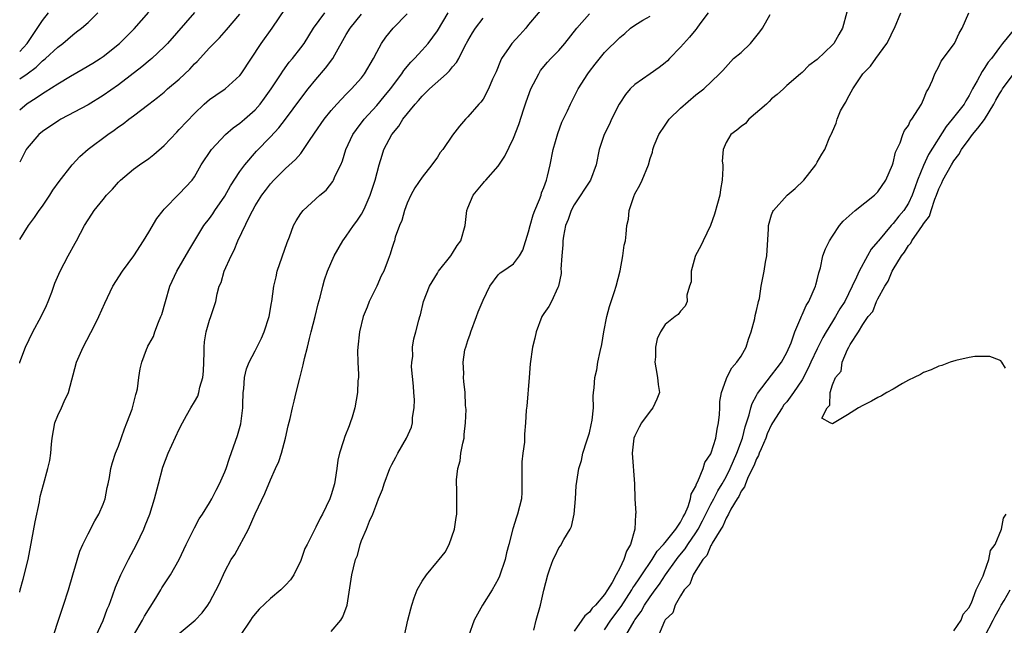
# Model space of a CAD drawing. Units: inches. Extents: x 2583000 to 2586000, y 1521000 to 1524000.
# Drawn here: x 2583000 to 2583130, y 1521592 to 1521672 of the extents above; entities that cross this region are included whole.
import ezdxf

# ---------------------------------------------------------------- set-up
doc = ezdxf.new("R2010")
doc.units = ezdxf.units.IN
doc.header["$MEASUREMENT"] = 0
doc.layers.add('LD25831521_2ft', color=112, linetype='Continuous')

msp = doc.modelspace()

# ---------------------------------------------------------------- linework, layer by layer
at = {"layer": 'LD25831521_2ft'}
for points, elevation in [([(2583069.53, 1521674.47), (2583067, 1521671.49), (2583066.62, 1521671), (2583065.86, 1521670.14), (2583064.81, 1521669), (2583064.44, 1521668.44), (2583063.45, 1521667), (2583063.3, 1521666.7), (2583062.74, 1521665.26), (2583062.27, 1521664.27), (2583061.74, 1521663), (2583061, 1521661.66), (2583060.73, 1521661.27), (2583060.44, 1521661), (2583059, 1521659.32), (2583058.69, 1521659), (2583057.89, 1521658.11), (2583057, 1521656.91), (2583055.7, 1521655), (2583055.38, 1521654.62), (2583055, 1521654.02), (2583054.26, 1521653), (2583053, 1521651.39), (2583052.03, 1521649.97), (2583051.48, 1521649), (2583051, 1521647.97), (2583050.65, 1521647), (2583050.32, 1521645.68), (2583050, 1521645), (2583049.45, 1521643.45), (2583049.33, 1521643), (2583049.24, 1521642.76), (2583049, 1521641.99), (2583048.78, 1521641.22), (2583048.53, 1521640.53), (2583047.93, 1521639), (2583047.61, 1521638.39), (2583047.01, 1521637), (2583046.03, 1521635), (2583045.73, 1521634.27), (2583045.23, 1521633), (2583044.74, 1521631), (2583044.52, 1521629), (2583044.49, 1521628.49), (2583044.51, 1521627), (2583044.62, 1521625.38), (2583044.59, 1521625), (2583044.54, 1521624.54), (2583044.49, 1521623), (2583044.11, 1521621), (2583043.76, 1521619.76), (2583043.53, 1521619), (2583043.36, 1521618.64), (2583042.8, 1521617.2), (2583042.64, 1521616.64), (2583042.09, 1521615), (2583041.89, 1521614.11), (2583041.76, 1521613), (2583041.54, 1521611.53), (2583041.43, 1521611), (2583041, 1521609.52), (2583040.82, 1521609), (2583039.87, 1521607), (2583039.56, 1521606.44), (2583039, 1521605.25), (2583038.86, 1521605), (2583037.83, 1521603), (2583037.56, 1521602.44), (2583037, 1521600.88), (2583036.11, 1521599), (2583035.67, 1521598.33), (2583035, 1521597.61), (2583034.4, 1521597), (2583033, 1521595.88), (2583031.53, 1521594.47), (2583031, 1521593.86), (2583030.61, 1521593.39), (2583030.38, 1521593), (2583029.04, 1521591)], 7888), ([(2583000, 1521626.87), (2583000.04, 1521627), (2583000.76, 1521629), (2583001.73, 1521631), (2583002.82, 1521633), (2583003.53, 1521634.47), (2583003.76, 1521635), (2583004.21, 1521636.21), (2583004.49, 1521637), (2583004.61, 1521637.39), (2583005.31, 1521639), (2583006.37, 1521641), (2583007.3, 1521642.7), (2583007.48, 1521643), (2583008.55, 1521645), (2583009, 1521645.76), (2583009.5, 1521646.5), (2583009.82, 1521647), (2583011, 1521648.45), (2583011.43, 1521649), (2583012.21, 1521649.79), (2583013, 1521650.7), (2583013.29, 1521651), (2583015, 1521652.42), (2583015.76, 1521653), (2583017, 1521653.85), (2583017.65, 1521654.35), (2583019, 1521655.54), (2583020.68, 1521657.32), (2583021, 1521657.64), (2583023, 1521659.78), (2583024.3, 1521661), (2583025, 1521661.62), (2583025.82, 1521662.18), (2583027.04, 1521663), (2583029, 1521664.76), (2583029.18, 1521665), (2583031.81, 1521669), (2583033.23, 1521671), (2583035, 1521673.57)], 7900), ([(2583000, 1521660.23), (2583001, 1521661.06), (2583002.19, 1521661.81), (2583003, 1521662.41), (2583003.37, 1521662.63), (2583005, 1521663.68), (2583006.67, 1521664.67), (2583008.37, 1521665.63), (2583009.62, 1521666.38), (2583010.58, 1521667), (2583011, 1521667.29), (2583013.12, 1521669), (2583015.07, 1521670.93), (2583017, 1521673.11)], 7906), ([(2583023, 1521673.05), (2583019.45, 1521669), (2583019, 1521668.53), (2583017.41, 1521667), (2583017.19, 1521666.81), (2583016.09, 1521665.91), (2583013, 1521663.55), (2583011, 1521662.14), (2583009, 1521660.92), (2583005.4, 1521659), (2583005.15, 1521658.85), (2583003, 1521657.39), (2583002.53, 1521657), (2583001, 1521655.21), (2583000.85, 1521655), (2583000, 1521653.34)], 7904), ([(2583000, 1521667.93), (2583001, 1521669), (2583003, 1521672.01), (2583003.8, 1521673)], 7910), ([(2583000, 1521664.31), (2583000.98, 1521665), (2583002.15, 1521665.85), (2583003, 1521666.71), (2583003.18, 1521666.83), (2583003.38, 1521667), (2583005, 1521668.51), (2583005.66, 1521669), (2583007, 1521670.14), (2583007.5, 1521670.5), (2583008.14, 1521671), (2583009, 1521671.76), (2583010.31, 1521673)], 7908), ([(2583000, 1521596.73), (2583000.05, 1521597), (2583000.44, 1521598.44), (2583001.1, 1521601), (2583001.61, 1521603.61), (2583002.03, 1521605.97), (2583002.6, 1521608.6), (2583002.71, 1521609.29), (2583003.12, 1521610.88), (2583003.72, 1521613), (2583003.96, 1521614.04), (2583004.11, 1521615), (2583004.2, 1521616.2), (2583004.28, 1521617), (2583004.61, 1521619), (2583005, 1521619.97), (2583005.51, 1521621), (2583005.84, 1521621.84), (2583006.41, 1521623), (2583007.48, 1521627), (2583008.34, 1521629), (2583009.85, 1521631.85), (2583010.42, 1521633), (2583011.21, 1521634.79), (2583012.28, 1521637), (2583013.53, 1521639), (2583015.02, 1521641), (2583016.3, 1521643), (2583017, 1521644.13), (2583018.06, 1521645.94), (2583018.88, 1521647), (2583019, 1521647.14), (2583021, 1521649.16), (2583022.7, 1521651), (2583023, 1521651.41), (2583023.91, 1521653), (2583025.26, 1521655), (2583027.11, 1521657), (2583028.12, 1521657.88), (2583029, 1521658.49), (2583029.6, 1521659), (2583031, 1521660.24), (2583031.66, 1521661), (2583032.23, 1521661.77), (2583033.09, 1521663), (2583034.43, 1521665), (2583034.65, 1521665.35), (2583035.5, 1521666.5), (2583035.91, 1521667), (2583037, 1521668.39), (2583037.44, 1521669), (2583038.7, 1521671), (2583040.19, 1521673)], 7898), ([(2583000, 1521643.18), (2583001.14, 1521645), (2583001.94, 1521646.06), (2583002.58, 1521647), (2583003, 1521647.57), (2583003.95, 1521649), (2583004.35, 1521649.65), (2583005.18, 1521650.82), (2583006.91, 1521653), (2583007.92, 1521654.08), (2583009, 1521655.06), (2583011.59, 1521657), (2583012.45, 1521657.55), (2583013, 1521657.99), (2583013.61, 1521658.39), (2583014.36, 1521659), (2583015, 1521659.47), (2583017, 1521661), (2583018.15, 1521661.85), (2583019, 1521662.58), (2583019.47, 1521663), (2583021, 1521664.3), (2583022.38, 1521665.62), (2583023, 1521666.29), (2583023.37, 1521666.63), (2583025, 1521668.39), (2583026.29, 1521669.71), (2583027.23, 1521670.77), (2583029, 1521672.86)], 7902), ([(2583004.09, 1521589.91), (2583005, 1521592.78), (2583005.78, 1521595), (2583006.43, 1521597), (2583007, 1521599), (2583007.91, 1521602.09), (2583008.32, 1521603), (2583009, 1521604.41), (2583009.9, 1521606.1), (2583010.44, 1521607), (2583011, 1521608.28), (2583011.27, 1521609), (2583011.52, 1521610.48), (2583011.65, 1521611), (2583011.83, 1521611.83), (2583011.99, 1521613), (2583012.22, 1521613.78), (2583012.61, 1521615), (2583013, 1521615.92), (2583013.78, 1521618.22), (2583014.12, 1521619), (2583014.81, 1521620.81), (2583014.86, 1521621), (2583015.27, 1521622.73), (2583015.37, 1521623), (2583015.5, 1521623.5), (2583015.67, 1521625), (2583015.86, 1521626.14), (2583016.07, 1521627), (2583016.68, 1521628.68), (2583016.81, 1521629), (2583016.89, 1521629.11), (2583017, 1521629.33), (2583017.61, 1521630.39), (2583017.78, 1521631), (2583018.26, 1521632.26), (2583018.6, 1521633), (2583018.72, 1521633.28), (2583019.18, 1521635), (2583019.77, 1521637), (2583020.68, 1521639), (2583022.28, 1521641.72), (2583024.26, 1521645), (2583025, 1521645.93), (2583025.44, 1521646.56), (2583025.71, 1521647), (2583027, 1521648.88), (2583027.77, 1521650.23), (2583029, 1521652.1), (2583029.65, 1521653), (2583031.18, 1521654.82), (2583033, 1521656.67), (2583034.13, 1521657.88), (2583035, 1521659.02), (2583037, 1521661.74), (2583037.99, 1521663), (2583039, 1521664.24), (2583040.28, 1521665.72), (2583041.23, 1521667), (2583041.48, 1521667.48), (2583043, 1521670.17), (2583043.5, 1521671), (2583045, 1521672.86)], 7896), ([(2583010.07, 1521591), (2583010.97, 1521592.97), (2583011.52, 1521594.48), (2583011.77, 1521595), (2583012.24, 1521596.24), (2583012.63, 1521597.37), (2583013.32, 1521599), (2583014.33, 1521601), (2583015.39, 1521603), (2583016.34, 1521605), (2583016.53, 1521605.47), (2583017.13, 1521607), (2583017.76, 1521609), (2583018.26, 1521611), (2583018.83, 1521613.17), (2583019.56, 1521615), (2583021, 1521618.16), (2583021.43, 1521619), (2583021.96, 1521619.96), (2583022.55, 1521621), (2583023, 1521621.78), (2583023.46, 1521622.54), (2583023.58, 1521623), (2583023.7, 1521623.7), (2583024.11, 1521625), (2583024.19, 1521625.81), (2583024.26, 1521627), (2583024.3, 1521628.3), (2583024.28, 1521629), (2583024.32, 1521629.68), (2583024.55, 1521631), (2583025, 1521632.54), (2583025.18, 1521633), (2583025.83, 1521635), (2583026.02, 1521636.02), (2583026.28, 1521637), (2583026.51, 1521637.49), (2583026.94, 1521639), (2583027.83, 1521641), (2583028.23, 1521641.77), (2583028.71, 1521643), (2583030.29, 1521646.29), (2583031, 1521647.58), (2583031.88, 1521649), (2583032.37, 1521649.63), (2583033, 1521650.48), (2583033.47, 1521651), (2583035, 1521652.51), (2583036.32, 1521653.68), (2583037, 1521654.51), (2583037.38, 1521655), (2583038.07, 1521656.07), (2583038.83, 1521657.17), (2583040.07, 1521659), (2583041, 1521660.15), (2583041.75, 1521661), (2583042.35, 1521661.65), (2583043, 1521662.29), (2583043.69, 1521663), (2583045, 1521664.48), (2583045.41, 1521665), (2583046.57, 1521667), (2583047, 1521667.84), (2583047.65, 1521669), (2583048.2, 1521669.8), (2583049.18, 1521671), (2583051, 1521672.88)], 7894), ([(2583015, 1521591.01), (2583016.15, 1521593), (2583016.43, 1521593.57), (2583017.92, 1521595.92), (2583018.58, 1521597), (2583018.73, 1521597.27), (2583019.86, 1521599), (2583021.01, 1521601), (2583021.94, 1521603), (2583023, 1521605.17), (2583023.65, 1521606.35), (2583024.09, 1521607), (2583025, 1521608.49), (2583025.29, 1521609), (2583025.85, 1521610.15), (2583026.3, 1521611), (2583027, 1521612.54), (2583027.18, 1521613), (2583027.63, 1521614.37), (2583028.67, 1521617.33), (2583029.1, 1521618.9), (2583029.37, 1521621), (2583029.4, 1521621.4), (2583029.42, 1521623), (2583029.51, 1521623.51), (2583029.6, 1521625), (2583029.87, 1521626.13), (2583030.23, 1521627), (2583031, 1521628.48), (2583031.84, 1521630.16), (2583032.2, 1521631), (2583032.85, 1521633), (2583033.17, 1521634.83), (2583033.21, 1521635), (2583033.46, 1521637), (2583033.75, 1521638.25), (2583033.91, 1521639), (2583035.23, 1521642.77), (2583035.53, 1521643.53), (2583036.06, 1521645), (2583036.39, 1521645.61), (2583037, 1521646.6), (2583037.32, 1521647), (2583039.53, 1521649), (2583040.33, 1521649.67), (2583041.21, 1521650.79), (2583041.32, 1521651), (2583041.54, 1521651.54), (2583042.27, 1521653), (2583042.49, 1521653.51), (2583042.95, 1521655), (2583043.88, 1521657), (2583044.35, 1521657.65), (2583045.37, 1521659), (2583047, 1521660.83), (2583048, 1521662), (2583048.8, 1521663), (2583050.3, 1521665), (2583050.57, 1521665.43), (2583051.48, 1521666.52), (2583051.99, 1521667), (2583053, 1521668.11), (2583053.77, 1521669), (2583055, 1521670.64), (2583056.4, 1521673)], 7892), ([(2583041, 1521591.52), (2583042.28, 1521593), (2583042.53, 1521593.47), (2583043.11, 1521595), (2583043.74, 1521599), (2583043.93, 1521599.93), (2583044.23, 1521601), (2583044.46, 1521601.54), (2583044.81, 1521603), (2583045, 1521603.53), (2583045.66, 1521605), (2583046.04, 1521606.04), (2583046.5, 1521607), (2583047, 1521608.37), (2583047.25, 1521609), (2583047.77, 1521610.23), (2583047.99, 1521611), (2583048.75, 1521613), (2583049, 1521613.53), (2583049.51, 1521614.49), (2583049.77, 1521615), (2583050.91, 1521617), (2583051.57, 1521618.43), (2583051.72, 1521619), (2583051.71, 1521619.71), (2583051.94, 1521621), (2583051.96, 1521622.04), (2583051.89, 1521623), (2583051.85, 1521623.85), (2583051.59, 1521626.41), (2583051.63, 1521627), (2583051.76, 1521627.76), (2583051.73, 1521629), (2583051.9, 1521630.1), (2583052.17, 1521631), (2583052.54, 1521632.54), (2583052.68, 1521633), (2583052.77, 1521633.23), (2583053.18, 1521635), (2583053.95, 1521637), (2583055, 1521638.75), (2583055.16, 1521639), (2583056.75, 1521641), (2583057, 1521641.36), (2583057.62, 1521642.38), (2583058.07, 1521643), (2583058.67, 1521645), (2583058.88, 1521647), (2583059, 1521647.34), (2583059.69, 1521649), (2583061, 1521650.58), (2583061.21, 1521650.79), (2583061.36, 1521651), (2583063, 1521652.82), (2583063.88, 1521654.12), (2583065, 1521656.52), (2583065.7, 1521658.3), (2583066.37, 1521660.37), (2583066.69, 1521661.31), (2583067.31, 1521663), (2583067.67, 1521663.67), (2583068.33, 1521665), (2583068.59, 1521665.41), (2583069.49, 1521666.51), (2583069.94, 1521667), (2583071, 1521668.08), (2583071.76, 1521669), (2583073.34, 1521671), (2583075, 1521672.88)], 7886), ([(2583090.64, 1521673), (2583089.55, 1521671.55), (2583089.16, 1521671), (2583089, 1521670.84), (2583088.18, 1521669.82), (2583087, 1521668.49), (2583085.56, 1521667), (2583085.3, 1521666.7), (2583085, 1521666.44), (2583084.19, 1521665.81), (2583083.01, 1521665), (2583081, 1521663.57), (2583080.38, 1521663), (2583079.75, 1521662.25), (2583079, 1521661.13), (2583078.92, 1521661), (2583077.93, 1521659), (2583077.64, 1521658.36), (2583076.95, 1521657), (2583076.28, 1521655), (2583075.91, 1521653), (2583075.14, 1521651), (2583073, 1521647.75), (2583072.59, 1521647), (2583072.2, 1521645.8), (2583071.88, 1521645), (2583071.6, 1521643.6), (2583071.51, 1521643), (2583071.52, 1521642.48), (2583071.39, 1521641), (2583071.26, 1521639.26), (2583071.3, 1521639), (2583071.31, 1521638.69), (2583070.94, 1521637), (2583070.85, 1521636.85), (2583070.03, 1521635), (2583069.65, 1521634.35), (2583069, 1521633.43), (2583068.85, 1521633.15), (2583068.74, 1521633), (2583067.99, 1521631), (2583067.82, 1521630.18), (2583067.5, 1521629), (2583067.2, 1521626.8), (2583067.09, 1521625), (2583066.77, 1521621.23), (2583066.7, 1521620.7), (2583066.59, 1521619), (2583066.47, 1521617.53), (2583066.45, 1521616.45), (2583066.25, 1521615), (2583066.13, 1521613.87), (2583066.11, 1521613), (2583066.13, 1521611), (2583066.11, 1521609.89), (2583066.06, 1521609), (2583065.56, 1521607), (2583065.4, 1521606.6), (2583064.93, 1521605.07), (2583064.41, 1521603), (2583064.1, 1521601.9), (2583063.9, 1521601), (2583063.18, 1521598.82), (2583063, 1521598.43), (2583062.22, 1521597), (2583060.95, 1521595), (2583059.85, 1521593), (2583059.07, 1521590.93)], 7882), ([(2583067.69, 1521591.69), (2583068.01, 1521593), (2583068.58, 1521595), (2583069, 1521596.96), (2583069.53, 1521599), (2583069.78, 1521599.78), (2583070.24, 1521601), (2583070.49, 1521601.51), (2583071, 1521602.57), (2583071.19, 1521602.81), (2583071.64, 1521603.64), (2583072.49, 1521605), (2583072.66, 1521605.34), (2583072.99, 1521607), (2583073.17, 1521609), (2583073.27, 1521610.73), (2583073.6, 1521613), (2583073.95, 1521614.05), (2583074.13, 1521615), (2583074.65, 1521616.65), (2583074.84, 1521617.16), (2583075, 1521617.71), (2583075.25, 1521618.75), (2583075.37, 1521619.37), (2583075.54, 1521621), (2583075.49, 1521622.51), (2583075.57, 1521623), (2583075.63, 1521623.63), (2583075.73, 1521625), (2583076, 1521626), (2583076.14, 1521627), (2583076.41, 1521628.41), (2583076.65, 1521629.35), (2583076.92, 1521631), (2583077.3, 1521633), (2583077.65, 1521634.35), (2583078.33, 1521636.33), (2583078.52, 1521637), (2583079.04, 1521639.04), (2583079.43, 1521641), (2583079.59, 1521642.41), (2583079.76, 1521643), (2583079.86, 1521643.86), (2583079.95, 1521645), (2583080.15, 1521645.85), (2583080.23, 1521647), (2583080.84, 1521648.84), (2583081, 1521649.19), (2583081.67, 1521650.33), (2583081.97, 1521651), (2583082.77, 1521653), (2583083, 1521653.84), (2583083.33, 1521654.67), (2583083.37, 1521655), (2583083.53, 1521655.53), (2583084.13, 1521657), (2583085, 1521658.24), (2583085.5, 1521659), (2583087, 1521660.47), (2583089, 1521662.24), (2583090.09, 1521663), (2583092.12, 1521665), (2583092.58, 1521665.42), (2583093.96, 1521667), (2583095, 1521667.81), (2583096.22, 1521669), (2583096.59, 1521669.41), (2583097.47, 1521670.53), (2583097.8, 1521671), (2583098.8, 1521672.8)], 7880), ([(2583108.91, 1521673.09), (2583108.33, 1521671), (2583107.84, 1521670.16), (2583107.19, 1521669), (2583107, 1521668.8), (2583105, 1521666.88), (2583103.9, 1521666.1), (2583103, 1521665.15), (2583102.8, 1521665), (2583101, 1521663.43), (2583100.58, 1521663), (2583099.74, 1521662.26), (2583099, 1521661.71), (2583098.67, 1521661.33), (2583098.32, 1521661), (2583096.01, 1521659), (2583095.55, 1521658.45), (2583095, 1521658.06), (2583094.42, 1521657.58), (2583093.63, 1521657), (2583093, 1521655.92), (2583092.6, 1521655), (2583092.5, 1521653.5), (2583092.56, 1521653), (2583092.57, 1521652.57), (2583092.5, 1521651), (2583092.27, 1521649.73), (2583092.16, 1521649), (2583091.89, 1521647.89), (2583091.5, 1521646.5), (2583090.97, 1521645), (2583089.97, 1521643), (2583089.68, 1521642.32), (2583088.96, 1521641.04), (2583088.92, 1521640.92), (2583088.41, 1521639), (2583088.41, 1521637.59), (2583088.18, 1521637), (2583087.82, 1521635.82), (2583087.89, 1521635), (2583087.61, 1521634.39), (2583087, 1521633.71), (2583086.71, 1521633.29), (2583086.3, 1521633), (2583085, 1521631.95), (2583084.35, 1521631), (2583083.91, 1521630.09), (2583083.69, 1521629), (2583083.73, 1521627.73), (2583083.64, 1521627), (2583083.76, 1521626.24), (2583083.99, 1521625), (2583084.06, 1521624.06), (2583084.22, 1521623), (2583083.87, 1521622.13), (2583083.38, 1521621), (2583083, 1521620.55), (2583081.85, 1521619), (2583081.54, 1521618.46), (2583081, 1521617.3), (2583080.88, 1521617), (2583080.66, 1521615), (2583080.95, 1521611), (2583080.99, 1521609), (2583081.11, 1521607.11), (2583081.1, 1521607), (2583081.06, 1521606.94), (2583080.99, 1521605), (2583080.43, 1521603), (2583079.89, 1521602.11), (2583079.56, 1521601), (2583079, 1521599.89), (2583078.52, 1521599), (2583078, 1521598), (2583077.39, 1521597), (2583077, 1521596.42), (2583075.8, 1521595), (2583075.39, 1521594.61), (2583075, 1521594.07), (2583074.4, 1521593.6), (2583074.03, 1521593), (2583073, 1521591.59)], 7878), ([(2583077, 1521591.77), (2583077.85, 1521593), (2583079.19, 1521594.81), (2583080.61, 1521597), (2583080.74, 1521597.26), (2583081, 1521597.62), (2583081.54, 1521598.46), (2583081.92, 1521599), (2583083.27, 1521601), (2583083.91, 1521602.09), (2583084.78, 1521603), (2583085, 1521603.27), (2583086.37, 1521605), (2583087, 1521605.91), (2583087.35, 1521606.65), (2583087.56, 1521607), (2583088, 1521608), (2583088.31, 1521609), (2583088.39, 1521609.61), (2583089, 1521610.69), (2583089.13, 1521611), (2583089.28, 1521611.28), (2583089.99, 1521613), (2583090.2, 1521613.8), (2583091, 1521614.91), (2583091.06, 1521615.06), (2583091.64, 1521617), (2583091.81, 1521618.19), (2583092, 1521619), (2583092.12, 1521620.12), (2583092.16, 1521621), (2583092.17, 1521621.83), (2583092.39, 1521623), (2583093, 1521624.74), (2583093.1, 1521625), (2583093.74, 1521626.26), (2583094.44, 1521627), (2583095, 1521627.78), (2583095.66, 1521629), (2583095.97, 1521630.03), (2583096.3, 1521631), (2583096.77, 1521632.77), (2583096.85, 1521633.15), (2583097, 1521633.8), (2583097.21, 1521634.79), (2583097.29, 1521635), (2583097.39, 1521635.39), (2583097.61, 1521637), (2583098, 1521639), (2583098.18, 1521640.18), (2583098.36, 1521641), (2583098.59, 1521644.59), (2583098.6, 1521645), (2583099, 1521646.41), (2583099.15, 1521646.85), (2583099.24, 1521647), (2583101.06, 1521649), (2583102.12, 1521649.88), (2583103.26, 1521651), (2583104.81, 1521653), (2583105, 1521653.37), (2583105.6, 1521654.4), (2583106.01, 1521655), (2583106.68, 1521656.68), (2583106.83, 1521657), (2583106.9, 1521657.1), (2583107, 1521657.39), (2583107.51, 1521658.49), (2583107.61, 1521659), (2583108.09, 1521660.09), (2583108.59, 1521661), (2583108.76, 1521661.24), (2583109, 1521661.74), (2583109.68, 1521663), (2583110.99, 1521665), (2583112.01, 1521665.99), (2583112.7, 1521667), (2583114.16, 1521669), (2583114.46, 1521669.54), (2583115, 1521670.68), (2583115.18, 1521671), (2583116, 1521673)], 7876), ([(2583079.79, 1521591), (2583080.91, 1521592.91), (2583081, 1521593.05), (2583081.82, 1521594.18), (2583082.27, 1521595), (2583083, 1521596.08), (2583083.65, 1521597), (2583084.22, 1521597.78), (2583085.02, 1521599), (2583086.46, 1521601), (2583086.69, 1521601.31), (2583087.6, 1521602.4), (2583087.97, 1521603), (2583089, 1521604.51), (2583089.31, 1521605), (2583089.9, 1521606.1), (2583091, 1521608.32), (2583091.38, 1521609), (2583091.94, 1521610.06), (2583092.51, 1521611), (2583093, 1521611.89), (2583093.55, 1521613), (2583093.99, 1521613.99), (2583094.42, 1521615), (2583095.17, 1521617), (2583095.52, 1521618.48), (2583095.71, 1521619), (2583096.05, 1521620.05), (2583096.26, 1521621), (2583096.43, 1521621.57), (2583097, 1521622.62), (2583097.12, 1521622.88), (2583099, 1521625.29), (2583099.72, 1521626.28), (2583100.28, 1521627), (2583101, 1521628.28), (2583101.56, 1521629.56), (2583102.05, 1521631), (2583102.83, 1521632.83), (2583102.92, 1521633.08), (2583103, 1521633.22), (2583103.54, 1521634.46), (2583103.88, 1521635), (2583104.78, 1521637), (2583104.82, 1521637.18), (2583105, 1521637.83), (2583105.22, 1521638.78), (2583105.44, 1521639.44), (2583105.76, 1521641), (2583106.08, 1521641.92), (2583106.62, 1521643), (2583107, 1521643.61), (2583107.94, 1521645), (2583108.4, 1521645.6), (2583109.99, 1521647), (2583112.54, 1521649), (2583113, 1521649.43), (2583114.05, 1521651), (2583114.92, 1521653), (2583115, 1521653.26), (2583115.32, 1521654.68), (2583115.91, 1521655.91), (2583116.28, 1521657), (2583116.48, 1521657.52), (2583117, 1521658.19), (2583117.26, 1521658.74), (2583117.48, 1521659), (2583118.36, 1521660.36), (2583118.72, 1521661), (2583119, 1521661.59), (2583119.38, 1521662.62), (2583119.65, 1521663), (2583120.16, 1521664.16), (2583120.48, 1521665), (2583121, 1521665.93), (2583121.34, 1521666.66), (2583123.06, 1521669), (2583123.68, 1521670.32), (2583124.08, 1521671), (2583124.98, 1521673.02)], 7874), ([(2583021, 1521591.28), (2583023.09, 1521593), (2583024.02, 1521593.98), (2583024.77, 1521595), (2583025, 1521595.36), (2583026.25, 1521597.75), (2583027, 1521599.42), (2583027.86, 1521601), (2583028.31, 1521601.69), (2583030.12, 1521605), (2583031, 1521607.01), (2583032.29, 1521609.71), (2583033, 1521611.5), (2583033.7, 1521613), (2583034.1, 1521613.9), (2583034.45, 1521615), (2583035, 1521617), (2583035.36, 1521618.64), (2583035.6, 1521619.6), (2583035.9, 1521621), (2583036.13, 1521621.87), (2583036.4, 1521623), (2583036.88, 1521624.88), (2583036.94, 1521625.06), (2583037.34, 1521626.66), (2583037.5, 1521627.5), (2583037.88, 1521629), (2583038.14, 1521630.14), (2583038.38, 1521631), (2583038.89, 1521633), (2583039.3, 1521634.7), (2583039.56, 1521635.56), (2583039.9, 1521637), (2583040.14, 1521637.86), (2583040.54, 1521639), (2583041.39, 1521641), (2583042.53, 1521643), (2583043, 1521643.59), (2583043.96, 1521645), (2583044.4, 1521645.6), (2583045, 1521646.52), (2583045.27, 1521647), (2583045.47, 1521647.47), (2583046.16, 1521649), (2583046.79, 1521651), (2583047.31, 1521653), (2583047.71, 1521654.29), (2583047.96, 1521655), (2583048.98, 1521657), (2583049.9, 1521658.1), (2583050.46, 1521659), (2583052.09, 1521661), (2583052.52, 1521661.48), (2583053, 1521662.05), (2583053.96, 1521663), (2583056.2, 1521665), (2583056.61, 1521665.39), (2583057, 1521665.9), (2583057.52, 1521666.48), (2583057.8, 1521667), (2583058.62, 1521668.62), (2583059, 1521669.32), (2583059.62, 1521670.38), (2583060.02, 1521671), (2583061, 1521672.32)], 7890), ([(2583050.65, 1521591), (2583051.1, 1521593), (2583051.5, 1521594.5), (2583051.62, 1521595), (2583051.95, 1521595.95), (2583052.35, 1521597), (2583053, 1521598.14), (2583053.57, 1521599), (2583055, 1521600.74), (2583055.24, 1521601), (2583056.02, 1521601.98), (2583056.56, 1521603), (2583057.25, 1521605), (2583057.45, 1521606.55), (2583057.54, 1521607), (2583057.56, 1521607.56), (2583057.57, 1521610.43), (2583057.53, 1521611), (2583057.52, 1521611.52), (2583057.68, 1521613), (2583057.98, 1521614.02), (2583058.09, 1521615), (2583058.33, 1521616.33), (2583058.5, 1521617), (2583058.53, 1521617.47), (2583058.69, 1521619), (2583058.77, 1521620.77), (2583058.7, 1521621.3), (2583058.67, 1521623), (2583058.47, 1521624.47), (2583058.43, 1521625), (2583058.48, 1521625.52), (2583058.38, 1521627), (2583058.63, 1521628.63), (2583058.72, 1521629), (2583059, 1521629.86), (2583059.3, 1521630.7), (2583059.38, 1521631), (2583060.15, 1521633), (2583060.36, 1521633.64), (2583061, 1521635.19), (2583061.88, 1521637), (2583063, 1521638.49), (2583063.24, 1521638.76), (2583063.63, 1521639), (2583065, 1521639.97), (2583065.79, 1521641), (2583066.23, 1521641.77), (2583067, 1521644.17), (2583067.2, 1521645), (2583067.6, 1521646.4), (2583067.83, 1521647), (2583068.45, 1521648.45), (2583068.64, 1521649), (2583068.71, 1521649.29), (2583069, 1521650), (2583069.36, 1521651), (2583069.5, 1521651.5), (2583069.85, 1521653), (2583070.26, 1521655), (2583070.86, 1521657.14), (2583071.39, 1521658.61), (2583072.11, 1521660.11), (2583072.51, 1521661), (2583073.53, 1521663), (2583074.79, 1521665), (2583075, 1521665.3), (2583075.75, 1521666.25), (2583077, 1521667.8), (2583079, 1521669.76), (2583079.69, 1521670.31), (2583080.41, 1521671), (2583081, 1521671.41), (2583082.06, 1521672.06), (2583083, 1521672.6)], 7884), ([(2583131.03, 1521670.97), (2583129.4, 1521669), (2583129, 1521668.47), (2583127.94, 1521667), (2583127.5, 1521666.5), (2583127, 1521665.69), (2583126.7, 1521665.3), (2583126.06, 1521664.06), (2583125.45, 1521663), (2583125, 1521662.14), (2583124.56, 1521661.44), (2583124.33, 1521661), (2583122.79, 1521659), (2583121.97, 1521658.03), (2583119.66, 1521654.34), (2583119, 1521652.93), (2583118.21, 1521651), (2583117.88, 1521650.12), (2583117.51, 1521649), (2583117, 1521647.95), (2583116.39, 1521647), (2583115.76, 1521646.24), (2583115, 1521645.27), (2583114.85, 1521645.15), (2583114.73, 1521645), (2583113.07, 1521643), (2583113, 1521642.89), (2583112.12, 1521641.88), (2583111.62, 1521641), (2583110.52, 1521639), (2583110.19, 1521638.19), (2583109.62, 1521637), (2583108.63, 1521635), (2583107.98, 1521634.02), (2583107.41, 1521633), (2583107, 1521632.36), (2583106.17, 1521631), (2583105.74, 1521630.26), (2583105, 1521628.78), (2583104.16, 1521627), (2583103.8, 1521626.2), (2583103, 1521624.69), (2583101.89, 1521623), (2583101, 1521621.79), (2583100.63, 1521621.37), (2583100.38, 1521621), (2583099.1, 1521619), (2583099, 1521618.81), (2583098.43, 1521617.57), (2583098.23, 1521617), (2583097.61, 1521615.61), (2583097.37, 1521615), (2583097.29, 1521614.71), (2583097, 1521614.26), (2583096.64, 1521613.36), (2583095.92, 1521611.92), (2583095.54, 1521611), (2583095.43, 1521610.57), (2583095, 1521610.02), (2583094.68, 1521609.32), (2583094.47, 1521609), (2583093.64, 1521607.65), (2583093.32, 1521607), (2583093, 1521606.45), (2583092.58, 1521605.42), (2583092.3, 1521605), (2583091.16, 1521603.16), (2583091.09, 1521603), (2583091.08, 1521602.92), (2583091, 1521602.86), (2583090.47, 1521601.53), (2583089.95, 1521601), (2583089, 1521599.56), (2583088.66, 1521599), (2583088.24, 1521597.76), (2583087.5, 1521597), (2583087, 1521596.23), (2583086.3, 1521595), (2583086.01, 1521593.99), (2583085, 1521593.07), (2583084.91, 1521592.91), (2583084.1, 1521591)], 7872), ([(2583129.8, 1521626.2), (2583129.31, 1521627), (2583129.17, 1521627.17), (2583129, 1521627.25), (2583127.74, 1521627.74), (2583127, 1521627.76), (2583125.76, 1521627.76), (2583125, 1521627.62), (2583123.24, 1521627.24), (2583122.5, 1521627), (2583121.42, 1521626.58), (2583121, 1521626.47), (2583120.02, 1521625.98), (2583119, 1521625.65), (2583118.62, 1521625.38), (2583117.76, 1521625), (2583117, 1521624.63), (2583116.21, 1521624.21), (2583115, 1521623.47), (2583114.19, 1521623), (2583113.45, 1521622.55), (2583113, 1521622.35), (2583112.15, 1521621.85), (2583111, 1521621.3), (2583110.45, 1521621), (2583109, 1521620.06), (2583107, 1521618.9), (2583106.69, 1521619), (2583105.63, 1521619.63), (2583106.33, 1521621), (2583106.68, 1521621.32), (2583106.71, 1521623), (2583107, 1521624.02), (2583107.41, 1521625), (2583108.16, 1521625.84), (2583108.29, 1521627), (2583109, 1521628.67), (2583109.18, 1521629), (2583109.35, 1521629.35), (2583110.42, 1521631), (2583111, 1521631.95), (2583111.73, 1521633), (2583112.32, 1521633.68), (2583112.83, 1521635), (2583113, 1521635.33), (2583113.92, 1521637), (2583114.33, 1521637.67), (2583114.87, 1521639), (2583115, 1521639.23), (2583116.09, 1521641), (2583116.49, 1521641.51), (2583117, 1521642.36), (2583117.33, 1521642.67), (2583117.46, 1521643), (2583118.45, 1521644.45), (2583118.86, 1521645), (2583119, 1521645.23), (2583119.77, 1521646.23), (2583119.99, 1521647), (2583120.48, 1521648.48), (2583120.69, 1521649), (2583121, 1521649.84), (2583121.39, 1521650.61), (2583121.53, 1521651), (2583122.68, 1521653), (2583123, 1521653.52), (2583123.65, 1521654.35), (2583124.01, 1521655), (2583125, 1521656.4), (2583125.44, 1521657), (2583126.16, 1521657.84), (2583127.01, 1521658.99), (2583128.24, 1521661), (2583128.5, 1521661.5), (2583129, 1521662.36), (2583129.25, 1521662.75), (2583129.39, 1521663), (2583130.92, 1521665.08)], 7870), ([(2583123, 1521591.61), (2583123.96, 1521593), (2583124.2, 1521593.8), (2583125, 1521594.69), (2583125.08, 1521594.92), (2583125.31, 1521595.31), (2583125.91, 1521597), (2583126.86, 1521598.86), (2583126.9, 1521599), (2583127, 1521599.24), (2583127.6, 1521601), (2583127.8, 1521602.2), (2583128.42, 1521603), (2583129.28, 1521605), (2583129.54, 1521606.46), (2583129.9, 1521607)], 7870), ([(2583127.07, 1521590.93), (2583128.18, 1521593), (2583128.43, 1521593.57), (2583129, 1521594.57), (2583129.22, 1521595), (2583129.6, 1521595.6), (2583130.41, 1521597)], 7868)]:
    msp.add_lwpolyline(points, dxfattribs=dict(at, elevation=elevation))

doc.saveas('drawing.dxf')
